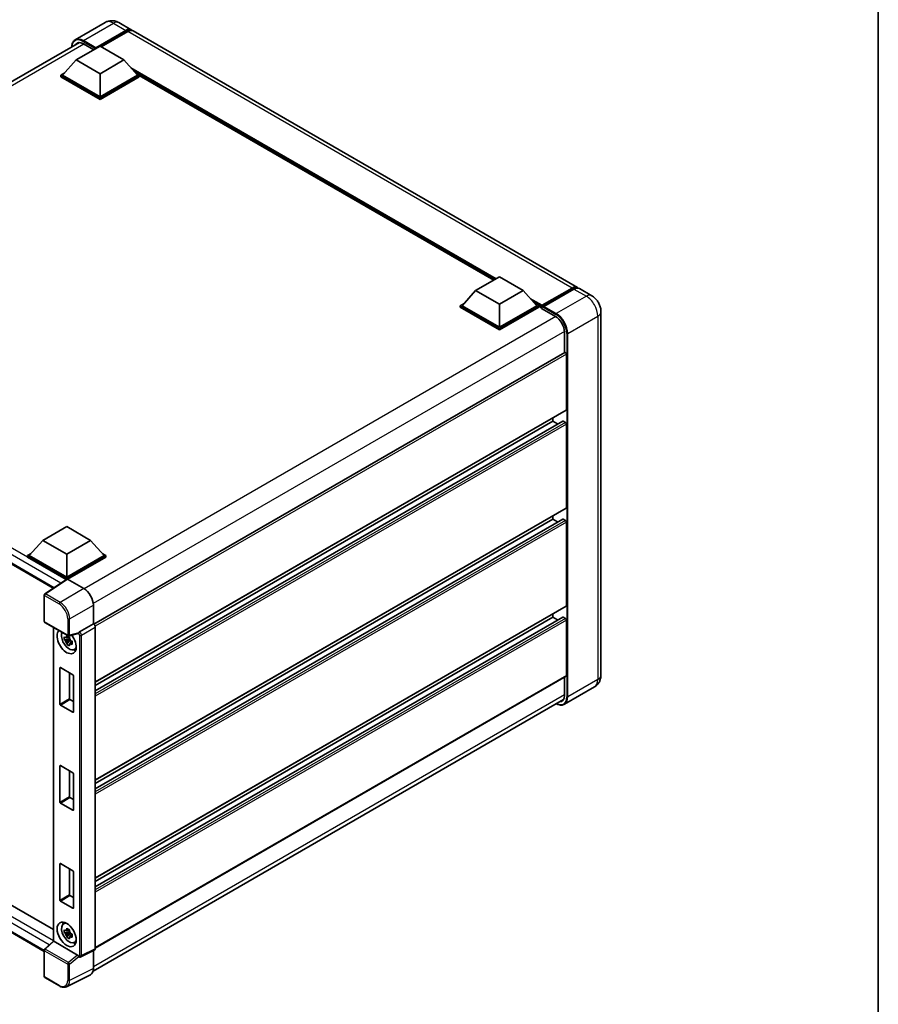
# Model space of a CAD drawing. Units: millimetres. Extents: x 0 to 8672, y 0 to 1124.
# Drawn here: x 934 to 1173, y 177 to 451 of the extents above; entities that cross this region are included whole.
import ezdxf

# ---------------------------------------------------------------- set-up
doc = ezdxf.new("R2010")
doc.units = ezdxf.units.MM
doc.header["$LTSCALE"] = 3
for name, color, linetype, lineweight in [('Border (ISO)', 7, 'Continuous', 35), ('Visible (ISO)', 7, 'Continuous', 35), ('Visible Narrow (ISO)', 7, 'Continuous', 25)]:
    doc.layers.add(name, color=color, linetype=linetype, lineweight=lineweight)

# ---------------------------------------------------------------- blocks, each defined once
blk = doc.blocks.new('図面枠 tk図枠')
at = {"layer": 'Border (ISO)'}
blk.add_line((405.5, 289), (405.5, 8), dxfattribs=at)

msp = doc.modelspace()

# ---------------------------------------------------------------- linework, layer by layer
at = {"layer": 'Visible (ISO)'}
for p, q in [((958.0477, 450.5221), (949.695, 445.6997)), ((961.7977, 450.4478), (965.2448, 448.4576)), ((955.2596, 443.2264), (963.7448, 448.1253)), ((955.3921, 443.4866), (963.7448, 448.309)), ((964.2752, 448.0029), (956.8771, 443.7316)), ((1089.3421, 376.8101), (965.7752, 448.1514)), ((819.8771, 369.2972), (950.8278, 444.9016)), ((949.9563, 440.0726), (956.5854, 443.9)), ((951.945, 444.5583), (954.8353, 442.8895)), ((956.5854, 443.9), (963.2145, 440.0726)), ((955.2596, 443.2264), (955.2596, 443.257)), ((955.3391, 443.1804), (955.2596, 443.2264)), ((949.9563, 440.0726), (946.1909, 435.8473)), ((956.5854, 436.2453), (949.9563, 440.0726)), ((963.2145, 440.0726), (956.5854, 436.2453)), ((963.2145, 440.0726), (966.9799, 435.8473)), ((945.6606, 435.8473), (946.7529, 436.4779)), ((945.6606, 435.4186), (945.6606, 435.8473)), ((956.5854, 429.5398), (945.6606, 435.8473)), ((956.5854, 429.1112), (945.6606, 435.4186)), ((956.5854, 429.846), (946.1909, 435.8473)), ((956.5854, 436.2453), (956.5854, 429.846)), ((966.9799, 435.8473), (956.5854, 429.846)), ((967.5102, 435.8473), (956.5854, 429.5398)), ((967.5102, 435.4186), (956.5854, 429.1112)), ((966.4179, 436.4779), (967.5102, 435.8473)), ((967.5102, 435.4186), (967.5102, 435.8473)), ((1066.0418, 378.8638), (967.5102, 435.7511)), ((956.5854, 429.1112), (956.5854, 429.5398)), ((1061.0074, 375.9572), (1067.6365, 379.7846)), ((1067.6365, 379.7846), (1074.2656, 375.9572)), ((1061.0074, 375.9572), (1057.242, 371.7319)), ((1067.6365, 372.1299), (1061.0074, 375.9572)), ((1074.2656, 375.9572), (1067.6365, 372.1299)), ((1074.2656, 375.9572), (1078.031, 371.7319)), ((1079.3956, 371.5115), (1087.8809, 376.4105)), ((1079.5159, 371.8543), (1087.8421, 376.6615)), ((1088.3724, 376.3553), (1080.0197, 371.5328)), ((1093.3196, 374.5137), (1089.8724, 376.5039)), ((1056.7117, 371.7319), (1057.804, 372.3625)), ((1077.469, 372.3625), (1078.5613, 371.7319)), ((1056.7117, 371.3032), (1056.7117, 371.7319)), ((1067.6365, 365.4244), (1056.7117, 371.7319)), ((1067.6365, 364.9958), (1056.7117, 371.3032)), ((1067.6365, 365.7306), (1057.242, 371.7319)), ((1067.6365, 372.1299), (1067.6365, 365.7306)), ((1078.031, 371.7319), (1067.6365, 365.7306)), ((1078.5613, 371.7319), (1067.6365, 365.4244)), ((1078.5613, 371.3032), (1067.6365, 364.9958)), ((1078.5613, 371.3032), (1078.5613, 371.7319)), ((1079.3568, 371.1764), (1078.5613, 371.6357)), ((1079.3568, 371.3032), (1079.3568, 371.5788)), ((1079.3568, 370.997), (1079.3568, 371.4257)), ((1079.3568, 370.997), (1083.2017, 368.7772)), ((1079.8871, 371.2726), (1079.4894, 371.5022)), ((1079.8871, 371.3032), (1079.8871, 371.2726)), ((1095.8802, 370.0785), (1095.8802, 269.037)), ((1067.6365, 364.9958), (1067.6365, 365.4244)), ((1085.7208, 364.414), (1085.7208, 358.7233)), ((824.8988, 361.6792), (943.5617, 293.1691)), ((1085.7984, 358.7681), (954.8666, 283.1746)), ((1086.2511, 342.8279), (1086.2511, 358.2903)), ((1086.1734, 342.6562), (955.2596, 267.0731)), ((1085.237, 339.6853), (955.2596, 264.6428)), ((1082.5388, 339.6129), (955.2596, 266.1282)), ((1082.5388, 339.6129), (1082.5388, 340.5578)), ((1083.8252, 338.8702), (1082.5388, 339.6129)), ((1085.9859, 339.3067), (1085.3495, 339.6742)), ((1086.2511, 315.5773), (1086.2511, 338.8475)), ((1086.1734, 315.4057), (955.2596, 239.8225)), ((1085.237, 312.4347), (955.2596, 237.3922)), ((1082.5388, 312.3624), (955.2596, 238.8777)), ((1082.5388, 312.3624), (1082.5388, 313.3072)), ((1083.8252, 311.6196), (1082.5388, 312.3624)), ((1085.9859, 312.0562), (1085.3495, 312.4236)), ((940.6755, 306.4836), (947.3046, 310.3109)), ((947.3046, 310.3109), (953.9337, 306.4836)), ((1086.2511, 288.3267), (1086.2511, 311.5969)), ((940.6755, 306.4836), (936.9101, 302.2582)), ((947.3046, 302.6563), (940.6755, 306.4836)), ((953.9337, 306.4836), (947.3046, 302.6563)), ((953.9337, 306.4836), (957.6991, 302.2582)), ((936.3798, 302.2582), (937.4721, 302.8889)), ((936.3798, 301.8296), (936.3798, 302.2582)), ((947.3046, 295.9508), (936.3798, 302.2582)), ((947.2071, 295.5784), (936.3798, 301.8296)), ((947.3046, 296.257), (936.9101, 302.2582)), ((947.3046, 302.6563), (947.3046, 296.257)), ((957.6991, 302.2582), (947.3046, 296.257)), ((958.2294, 302.2582), (947.3046, 295.9508)), ((958.2294, 301.8296), (947.5698, 295.6752)), ((957.1371, 302.8889), (958.2294, 302.2582)), ((958.2294, 301.8296), (958.2294, 302.2582)), ((947.3758, 295.6899), (941.2214, 291.6224)), ((947.3046, 295.6429), (947.3046, 295.9508)), ((947.5696, 295.6753), (952.0792, 293.0717)), ((947.2071, 295.5784), (947.172, 295.5987)), ((947.172, 295.5553), (947.172, 295.5987)), ((941.0532, 284.0153), (941.0532, 291.3096)), ((954.7292, 288.4817), (954.7292, 283.2747)), ((1086.1734, 288.1551), (955.2596, 212.5719)), ((1085.237, 285.1842), (955.2596, 210.1416)), ((1082.5388, 285.1118), (955.2596, 211.6271)), ((1082.5388, 285.1118), (1082.5388, 286.0566)), ((1083.8252, 284.3691), (1082.5388, 285.1118)), ((1085.9859, 284.8056), (1085.3495, 285.173)), ((941.2407, 283.6905), (947.6902, 279.9669)), ((943.6123, 282.3213), (943.6123, 195.0957)), ((954.7292, 283.2747), (950.8777, 281.051)), ((954.7292, 283.2747), (954.7296, 283.2745)), ((955.2596, 282.3565), (955.2596, 192.9494)), ((1086.2511, 268.8839), (1086.2511, 284.3463)), ((948.0322, 279.6735), (947.6537, 279.455)), ((950.5005, 280.5672), (947.9695, 279.928)), ((948.0859, 279.481), (948.0859, 279.6442)), ((948.0859, 279.0963), (946.6619, 278.797)), ((947.3482, 277.6084), (948.3193, 278.692)), ((947.6537, 278.5772), (948.2583, 278.9263)), ((948.0859, 279.0963), (948.0859, 279.1785)), ((948.1902, 279.0361), (948.0859, 279.0963)), ((948.3193, 278.692), (948.3193, 278.8124)), ((948.3193, 278.692), (948.3905, 278.6509)), ((948.7923, 278.3569), (948.4138, 278.1384)), ((948.6525, 278.4997), (948.7939, 278.418)), ((949.3988, 276.1262), (949.9193, 276.3566)), ((945.4485, 260.8925), (945.4485, 271.0578)), ((945.5545, 271.1191), (949.0547, 269.0982)), ((948.1001, 269.6494), (948.1001, 262.4234)), ((949.1608, 268.9145), (949.1608, 258.7492)), ((1086.1734, 268.7123), (955.2596, 193.1291)), ((1085.7208, 268.4509), (1085.7208, 263.3726)), ((1094.0696, 265.7523), (1085.7169, 260.9298)), ((828.1129, 264.98), (943.6123, 198.2965)), ((949.0547, 258.6879), (945.5545, 260.7087)), ((948.2062, 262.2397), (949.1608, 261.6885)), ((954.6414, 186.7055), (1085.4595, 262.2334)), ((941.0532, 192.1981), (824.8988, 259.2599)), ((945.4485, 233.6419), (945.4485, 243.8073)), ((945.5545, 243.8685), (949.0547, 241.8477)), ((948.1001, 242.3988), (948.1001, 235.1728)), ((949.1608, 241.664), (949.1608, 231.4986)), ((949.0547, 231.4373), (945.5545, 233.4582)), ((948.2062, 234.9891), (949.1608, 234.438)), ((945.4485, 206.3913), (945.4485, 216.5567)), ((945.5545, 216.6179), (949.0547, 214.5971)), ((948.1001, 215.1482), (948.1001, 207.9222)), ((949.1608, 214.4134), (949.1608, 204.248)), ((949.0547, 204.1868), (945.5545, 206.2076)), ((948.2062, 207.7385), (949.1608, 207.1874)), ((946.4036, 199.8685), (946.8633, 200.2041)), ((948.0859, 197.6507), (946.6619, 197.3515)), ((947.3482, 196.1629), (948.3193, 197.2465)), ((948.0322, 198.228), (947.6537, 198.0094)), ((947.6537, 197.1317), (948.2583, 197.4808)), ((948.0859, 198.0355), (948.0859, 198.1987)), ((948.0859, 197.6507), (948.0859, 197.733)), ((948.1902, 197.5905), (948.0859, 197.6507)), ((948.3193, 197.2465), (948.3193, 197.3669)), ((948.3193, 197.2465), (948.3905, 197.2054)), ((941.1735, 192.8399), (943.6123, 195.0974)), ((950.3498, 191.1916), (943.7291, 195.0141)), ((948.7923, 196.9114), (948.4138, 196.6928)), ((948.6525, 197.0541), (948.7939, 196.9725)), ((949.3988, 194.6807), (949.9193, 194.911)), ((941.0532, 185.2704), (941.0532, 192.5647)), ((955.0911, 192.599), (951.2356, 190.6735)), ((954.7292, 192.4183), (954.7292, 187.4365)), ((950.6998, 190.7064), (950.6932, 190.7102)), ((945.3052, 182.599), (941.2407, 184.9456)), ((953.8868, 185.6848), (947.287, 182.3887))]:
    msp.add_line(p, q, dxfattribs=at)
for centre, start, end in [((941.4282, 291.3096), 123.461292, 180), ((941.4282, 284.0153), 180, 240), ((947.8777, 280.2916), 240, 284.173003), ((941.4282, 192.5647), 132.789481, 180), ((941.4282, 185.2704), 180, 240)]:
    msp.add_arc(centre, 0.375, start, end, dxfattribs=at)
for centre, major_axis, ratio, start_param, end_param in [((963.7448, 445.8596), (1.5, 2.5981), 0.57735027, 6.10547471, 7.06858347), ((963.7448, 445.8596), (1.3875, 2.4032), 0.57735027, 0.02962637, 0.78539816), ((964.2752, 445.5534), (1.5, 2.5981), 0.57735027, 0, 0.78539816), ((951.945, 441.6495), (-1.7813, 3.0852), 0.57735027, 5.49778714, 6.60906826), ((955.3921, 443.3335), (0.0938, 0.1624), 0.57735027, 0.78539816, 2.35619449), ((1087.8421, 374.212), (1.5, 2.5981), 0.57735027, 6.10547471, 7.06858347), ((1088.3724, 373.9058), (1.5, 2.5981), 0.57735027, 0, 0.78539816), ((1079.5159, 371.6706), (0.1125, 0.1949), 0.57735027, 0.78539816, 2.35619449), ((1079.4894, 371.3491), (-0.0938, 0.1624), 0.57735027, 5.49778714, 7.06858347), ((1080.0197, 371.3798), (-0.0938, -0.1624), 0.57735027, 3.92699082, 5.49778714), ((1083.2017, 365.8684), (1.7813, -3.0852), 0.57735027, 0.78539816, 2.35619449), ((1085.9859, 358.4434), (-0.1875, 0.3248), 0.57735027, 3.92699082, 6.28318531), ((1085.9859, 342.981), (0.1875, -0.3248), 0.57735027, 0, 0.78539816), ((1085.3495, 339.4905), (-0.1125, 0.1949), 0.57735027, 5.49778714, 6.28318531), ((1085.9859, 339.0006), (-0.1875, 0.3248), 0.57735027, 3.92699082, 5.49778714), ((1085.9859, 315.7304), (0.1875, -0.3248), 0.57735027, 0, 0.78539816), ((1085.3495, 312.2399), (-0.1125, 0.1949), 0.57735027, 5.49778714, 6.28318531), ((1085.9859, 311.75), (-0.1875, 0.3248), 0.57735027, 3.92699082, 5.49778714), ((947.5699, 295.3687), (-0.1877, 0.3252), 0.5766475, 5.49839613, 6.31804944), ((947.172, 294.6801), (0.5625, 0.9743), 0.57735027, 0.78539816, 1.17435442), ((952.076, 290.0098), (-1.875, 3.2476), 0.5780539, 3.9275998, 5.49717816), ((1085.9859, 288.4798), (0.1875, -0.3248), 0.57735027, 0, 0.78539816), ((1085.3495, 284.9893), (-0.1125, 0.1949), 0.57735027, 5.49778714, 6.28318531), ((1085.9859, 284.4994), (-0.1875, 0.3248), 0.57735027, 3.92699082, 5.49778714), ((954.7289, 282.6621), (-0.375, 0.6495), 0.5780539, 3.9275998, 5.49717816), ((947.3046, 278.3757), (1.875, -3.2476), 0.57735027, 3.29297256, 8.06771222), ((947.994, 278.7737), (-1.5005, 2.5989), 0.57735027, 0.35706869, 3.53279276), ((947.6713, 278.5874), (-0.5871, 1.0168), 0.57735027, 5.97330265, 6.59306797), ((950.3475, 280.9154), (-0.1826, 0.3366), 0.5718249, 2.9967698, 3.43200412), ((950.8873, 280.7501), (0.1976, 0.3188), 0.59713441, 0.83901997, 1.87284234), ((947.6713, 278.5874), (-0.5871, 1.0168), 0.57735027, 1.26091366, 1.88067899), ((947.6713, 278.5874), (0.5871, -1.0168), 0.57735027, 1.26091366, 1.88067899), ((947.6713, 278.5874), (0.5871, -1.0168), 0.57735027, 5.97330265, 6.59306797), ((948.8956, 279.2943), (1.875, -3.2476), 0.57735027, 5.62163033, 5.84503628), ((945.5545, 270.9966), (-0.075, 0.1299), 0.57735027, 5.49778714, 7.06858347), ((949.0547, 268.9758), (-0.075, 0.1299), 0.57735027, 3.92699082, 5.49778714), ((1085.9859, 269.037), (0.1875, -0.3248), 0.57735027, 0, 0.78539816), ((1083.2017, 264.827), (1.7813, -3.0852), 0.57735027, 5.95730235, 7.06858347), ((945.5545, 260.8312), (0.075, -0.1299), 0.57735027, 3.92699082, 5.49778714), ((948.2062, 262.3622), (0.075, -0.1299), 0.57735027, 3.92699082, 5.49778714), ((949.0547, 258.8104), (0.075, -0.1299), 0.57735027, 5.49778714, 7.06858347), ((945.5545, 243.746), (-0.075, 0.1299), 0.57735027, 5.49778714, 7.06858347), ((949.0547, 241.7252), (-0.075, 0.1299), 0.57735027, 3.92699082, 5.49778714), ((945.5545, 233.5806), (0.075, -0.1299), 0.57735027, 3.92699082, 5.49778714), ((948.2062, 235.1116), (0.075, -0.1299), 0.57735027, 3.92699082, 5.49778714), ((949.0547, 231.5598), (0.075, -0.1299), 0.57735027, 5.49778714, 7.06858347), ((945.5545, 216.4955), (-0.075, 0.1299), 0.57735027, 5.49778714, 7.06858347), ((949.0547, 214.4746), (-0.075, 0.1299), 0.57735027, 3.92699082, 5.49778714), ((945.5545, 206.3301), (0.075, -0.1299), 0.57735027, 3.92699082, 5.49778714), ((948.2062, 207.861), (0.075, -0.1299), 0.57735027, 3.92699082, 5.49778714), ((949.0547, 204.3092), (0.075, -0.1299), 0.57735027, 5.49778714, 7.06858347), ((947.994, 197.3282), (-1.5005, 2.5989), 0.57735027, 5.8919852, 9.81597807), ((948.8956, 197.8487), (1.875, -3.2476), 0.57735027, 3.57974168, 3.80314763), ((947.6713, 197.1418), (-0.5871, 1.0168), 0.57735027, 5.97330265, 6.59306797), ((947.6713, 197.1418), (-0.5871, 1.0168), 0.57735027, 1.26091366, 1.88067899), ((947.6713, 197.1418), (0.5871, -1.0168), 0.57735027, 1.26091366, 1.88067899), ((943.9873, 194.9336), (-0.3747, 0.1637), 0.0957488, 0.0418177, 0.82721586), ((943.7314, 194.6967), (0.1826, -0.3366), 0.5718249, 2.39113693, 2.41738195), ((947.6713, 197.1418), (0.5871, -1.0168), 0.57735027, 5.97330265, 6.59306797), ((948.8956, 197.8487), (1.875, -3.2476), 0.57735027, 5.62163033, 5.84503628), ((954.7289, 193.2565), (0.3755, -0.6503), 0.5766475, 6.24832118, 7.06797448), ((950.3475, 190.8768), (0.1807, -0.3339), 0.58179756, 1.34268513, 2.38355232), ((950.8873, 191.0312), (0.1976, 0.3188), 0.59713441, 2.87697709, 3.16030788), ((952.076, 188.9721), (1.8773, -3.2516), 0.5766475, 6.24832118, 7.06797448)]:
    msp.add_ellipse(centre, major_axis=major_axis, ratio=ratio, start_param=start_param, end_param=end_param, dxfattribs=at)
msp.add_ellipse((947.3046, 196.9302), major_axis=(-1.875, 3.2476), ratio=0.57735027, dxfattribs=at)
for points, knots in [([(961.7977, 450.4478), (961.6244, 450.5479), (961.4371, 450.6405), (961.0281, 450.8019), (960.8061, 450.8707), (960.3228, 450.9684), (960.0611, 450.9972), (959.5053, 450.991), (959.2109, 450.9555), (958.6192, 450.8007), (958.3226, 450.6808), (958.0477, 450.5221)], [3.141592654, 3.141592654, 3.141592654, 3.141592654, 3.298672286, 3.298672286, 3.455751919, 3.455751919, 3.612831552, 3.612831552, 3.769911184, 3.769911184, 3.926990817, 3.926990817, 3.926990817, 3.926990817]), ([(948.7097, 443.6787), (948.7139, 443.8306), (948.7266, 443.978), (948.7742, 444.2976), (948.8139, 444.4665), (948.9203, 444.7831), (948.9869, 444.9307), (949.1464, 445.2001), (949.2394, 445.3219), (949.4499, 445.5349), (949.5674, 445.626), (949.695, 445.6997)], [1.602386081, 1.602386081, 1.602386081, 1.602386081, 1.727875959, 1.727875959, 1.884955592, 1.884955592, 2.042035225, 2.042035225, 2.199114858, 2.199114858, 2.35619449, 2.35619449, 2.35619449, 2.35619449]), ([(1087.8809, 376.4105), (1087.9841, 376.4701), (1088.0881, 376.5208), (1088.2961, 376.6028), (1088.4, 376.6341), (1088.6058, 376.6757), (1088.7077, 376.686), (1088.907, 376.6838), (1089.0044, 376.6713), (1089.1137, 376.6427), (1089.1297, 376.6381), (1089.1456, 376.6332)], [1.570796327, 1.570796327, 1.570796327, 1.570796327, 1.727875959, 1.727875959, 1.884955592, 1.884955592, 2.042035225, 2.042035225, 2.199114858, 2.199114858, 2.226350272, 2.226350272, 2.226350272, 2.226350272]), ([(1095.8802, 370.0785), (1095.8802, 370.4788), (1095.8279, 370.8465), (1095.6603, 371.5389), (1095.5441, 371.8636), (1095.259, 372.4814), (1095.0899, 372.7742), (1094.6975, 373.33), (1094.4744, 373.593), (1093.9586, 374.0843), (1093.6663, 374.3135), (1093.3196, 374.5137)], [4.71238898, 4.71238898, 4.71238898, 4.71238898, 5.02654825, 5.02654825, 5.34070751, 5.34070751, 5.65486678, 5.65486678, 5.96902604, 5.96902604, 6.28318531, 6.28318531, 6.28318531, 6.28318531]), ([(946.6619, 278.797), (946.6497, 278.9456), (946.644, 279.0935), (946.644, 279.3708), (946.6497, 279.5211), (946.6619, 279.6748)], [4.331071921, 4.331071921, 4.331071921, 4.331071921, 4.398975087, 4.398975087, 4.466878254, 4.466878254, 4.466878254, 4.466878254]), ([(946.6619, 279.6748), (946.7284, 279.6178), (946.796, 279.5618), (946.8874, 279.4885), (946.9102, 279.4704), (946.9332, 279.4524)], [4.4863158772, 4.4863158772, 4.4863158772, 4.4863158772, 4.5307133937, 4.5307133937, 4.5453911286, 4.5453911286, 4.5453911286, 4.5453911286]), ([(947.2912, 279.6591), (947.2953, 279.6927), (947.2996, 279.7265), (947.3173, 279.8628), (947.3321, 279.9664), (947.3482, 280.071)], [4.8174915459, 4.8174915459, 4.8174915459, 4.8174915459, 4.8321692807, 4.8321692807, 4.8765667973, 4.8765667973, 4.8765667973, 4.8765667973]), ([(947.3482, 280.071), (947.4707, 279.9951), (947.596, 279.9204), (947.8361, 279.7818), (947.9691, 279.7074), (948.1083, 279.6321)], [4.331071921, 4.331071921, 4.331071921, 4.331071921, 4.398975087, 4.398975087, 4.466878254, 4.466878254, 4.466878254, 4.466878254]), ([(948.1083, 279.6321), (948.0922, 279.5275), (948.0775, 279.4239), (948.0597, 279.2876), (948.0554, 279.2538), (948.0513, 279.2202)], [4.4863158772, 4.4863158772, 4.4863158772, 4.4863158772, 4.5307133937, 4.5307133937, 4.5453911286, 4.5453911286, 4.5453911286, 4.5453911286]), ([(950.5776, 280.6227), (950.5795, 280.6255), (950.5814, 280.6284), (950.5956, 280.6512), (950.609, 280.6778), (950.6306, 280.7273), (950.6388, 280.7475), (950.6467, 280.768)], [0.3369940422, 0.3369940422, 0.3369940422, 0.3369940422, 0.339104995, 0.339104995, 0.3534556191, 0.3534556191, 0.3621494942, 0.3621494942, 0.3621494942, 0.3621494942]), ([(946.9332, 278.5747), (946.9102, 278.5926), (946.8874, 278.6107), (946.796, 278.684), (946.7284, 278.7401), (946.6619, 278.797)], [4.8174915459, 4.8174915459, 4.8174915459, 4.8174915459, 4.8321692807, 4.8321692807, 4.8765667973, 4.8765667973, 4.8765667973, 4.8765667973]), ([(947.3482, 277.6084), (947.3321, 277.6944), (947.3173, 277.781), (947.2996, 277.8968), (947.2953, 277.9257), (947.2912, 277.9545)], [4.4863158772, 4.4863158772, 4.4863158772, 4.4863158772, 4.5307133937, 4.5307133937, 4.5453911286, 4.5453911286, 4.5453911286, 4.5453911286]), ([(948.1083, 277.1696), (947.9691, 277.2358), (947.8361, 277.3061), (947.596, 277.4447), (947.4707, 277.5236), (947.3482, 277.6084)], [4.331071921, 4.331071921, 4.331071921, 4.331071921, 4.398975087, 4.398975087, 4.466878254, 4.466878254, 4.466878254, 4.466878254]), ([(948.0513, 277.5157), (948.0554, 277.4868), (948.0597, 277.458), (948.0775, 277.3422), (948.0922, 277.2556), (948.1083, 277.1696)], [4.8174915459, 4.8174915459, 4.8174915459, 4.8174915459, 4.8321692807, 4.8321692807, 4.8765667973, 4.8765667973, 4.8765667973, 4.8765667973]), ([(948.4094, 278.6001), (948.4405, 278.5869), (948.4719, 278.5737), (948.5988, 278.5209), (948.696, 278.4819), (948.7946, 278.4435)], [4.8174915459, 4.8174915459, 4.8174915459, 4.8174915459, 4.8321692807, 4.8321692807, 4.8765667973, 4.8765667973, 4.8765667973, 4.8765667973]), ([(948.7946, 277.5658), (948.696, 277.6041), (948.5988, 277.6432), (948.4719, 277.6959), (948.4405, 277.7091), (948.4094, 277.7224)], [4.4863158772, 4.4863158772, 4.4863158772, 4.4863158772, 4.5307133937, 4.5307133937, 4.5453911286, 4.5453911286, 4.5453911286, 4.5453911286]), ([(948.7946, 278.4435), (948.7901, 278.2853), (948.788, 278.1329), (948.788, 277.8557), (948.7901, 277.7098), (948.7946, 277.5658)], [4.331071921, 4.331071921, 4.331071921, 4.331071921, 4.398975087, 4.398975087, 4.466878254, 4.466878254, 4.466878254, 4.466878254]), ([(1094.0696, 265.7523), (1094.3445, 265.911), (1094.5966, 266.1079), (1095.0265, 266.5429), (1095.2044, 266.7801), (1095.4876, 267.2584), (1095.5936, 267.4994), (1095.7506, 267.9668), (1095.802, 268.1935), (1095.8668, 268.6284), (1095.8802, 268.8368), (1095.8802, 269.037)], [3.926990817, 3.926990817, 3.926990817, 3.926990817, 4.08407045, 4.08407045, 4.241150082, 4.241150082, 4.398229715, 4.398229715, 4.555309348, 4.555309348, 4.71238898, 4.71238898, 4.71238898, 4.71238898]), ([(1085.7169, 260.9298), (1085.5892, 260.8562), (1085.4516, 260.7999), (1085.1618, 260.7242), (1085.0099, 260.7045), (1084.6968, 260.7011), (1084.5357, 260.7172), (1084.2084, 260.7834), (1084.0421, 260.8334), (1083.7416, 260.952), (1083.6076, 261.0147), (1083.474, 261.087)], [2.35619449, 2.35619449, 2.35619449, 2.35619449, 2.513274123, 2.513274123, 2.670353756, 2.670353756, 2.827433388, 2.827433388, 2.984513021, 2.984513021, 3.110002899, 3.110002899, 3.110002899, 3.110002899]), ([(946.6619, 197.3515), (946.6497, 197.5001), (946.644, 197.648), (946.644, 197.9252), (946.6497, 198.0755), (946.6619, 198.2292)], [4.331071921, 4.331071921, 4.331071921, 4.331071921, 4.398975087, 4.398975087, 4.466878254, 4.466878254, 4.466878254, 4.466878254]), ([(946.6619, 198.2292), (946.7284, 198.1723), (946.796, 198.1162), (946.8874, 198.0429), (946.9102, 198.0248), (946.9332, 198.0069)], [4.4863158772, 4.4863158772, 4.4863158772, 4.4863158772, 4.5307133937, 4.5307133937, 4.5453911286, 4.5453911286, 4.5453911286, 4.5453911286]), ([(946.9332, 197.1291), (946.9102, 197.1471), (946.8874, 197.1652), (946.796, 197.2385), (946.7284, 197.2946), (946.6619, 197.3515)], [4.8174915459, 4.8174915459, 4.8174915459, 4.8174915459, 4.8321692807, 4.8321692807, 4.8765667973, 4.8765667973, 4.8765667973, 4.8765667973]), ([(947.2912, 198.2136), (947.2953, 198.2472), (947.2996, 198.2809), (947.3173, 198.4172), (947.3321, 198.5209), (947.3482, 198.6255)], [4.8174915459, 4.8174915459, 4.8174915459, 4.8174915459, 4.8321692807, 4.8321692807, 4.8765667973, 4.8765667973, 4.8765667973, 4.8765667973]), ([(947.3482, 198.6255), (947.4707, 198.5496), (947.596, 198.4748), (947.8361, 198.3362), (947.9691, 198.2618), (948.1083, 198.1866)], [4.331071921, 4.331071921, 4.331071921, 4.331071921, 4.398975087, 4.398975087, 4.466878254, 4.466878254, 4.466878254, 4.466878254]), ([(948.1083, 198.1866), (948.0922, 198.082), (948.0775, 197.9784), (948.0597, 197.842), (948.0554, 197.8083), (948.0513, 197.7747)], [4.4863158772, 4.4863158772, 4.4863158772, 4.4863158772, 4.5307133937, 4.5307133937, 4.5453911286, 4.5453911286, 4.5453911286, 4.5453911286]), ([(948.4094, 197.1546), (948.4405, 197.1413), (948.4719, 197.1281), (948.5988, 197.0754), (948.696, 197.0363), (948.7946, 196.998)], [4.8174915459, 4.8174915459, 4.8174915459, 4.8174915459, 4.8321692807, 4.8321692807, 4.8765667973, 4.8765667973, 4.8765667973, 4.8765667973]), ([(947.3482, 196.1629), (947.3321, 196.2489), (947.3173, 196.3355), (947.2996, 196.4513), (947.2953, 196.4801), (947.2912, 196.509)], [4.4863158772, 4.4863158772, 4.4863158772, 4.4863158772, 4.5307133937, 4.5307133937, 4.5453911286, 4.5453911286, 4.5453911286, 4.5453911286]), ([(948.1083, 195.724), (947.9691, 195.7903), (947.8361, 195.8606), (947.596, 195.9992), (947.4707, 196.078), (947.3482, 196.1629)], [4.331071921, 4.331071921, 4.331071921, 4.331071921, 4.398975087, 4.398975087, 4.466878254, 4.466878254, 4.466878254, 4.466878254]), ([(948.0513, 196.0701), (948.0554, 196.0413), (948.0597, 196.0124), (948.0775, 195.8966), (948.0922, 195.81), (948.1083, 195.724)], [4.8174915459, 4.8174915459, 4.8174915459, 4.8174915459, 4.8321692807, 4.8321692807, 4.8765667973, 4.8765667973, 4.8765667973, 4.8765667973]), ([(948.7946, 196.1202), (948.696, 196.1586), (948.5988, 196.1976), (948.4719, 196.2504), (948.4405, 196.2636), (948.4094, 196.2768)], [4.4863158772, 4.4863158772, 4.4863158772, 4.4863158772, 4.5307133937, 4.5307133937, 4.5453911286, 4.5453911286, 4.5453911286, 4.5453911286]), ([(948.7946, 196.998), (948.7901, 196.8398), (948.788, 196.6874), (948.788, 196.4102), (948.7901, 196.2643), (948.7946, 196.1202)], [4.331071921, 4.331071921, 4.331071921, 4.331071921, 4.398975087, 4.398975087, 4.466878254, 4.466878254, 4.466878254, 4.466878254]), ([(950.6467, 190.7543), (950.6386, 190.7664), (950.6304, 190.7811), (950.6086, 190.8253), (950.595, 190.8584), (950.5809, 190.8952), (950.5793, 190.8994), (950.5776, 190.9038)], [0.208611463, 0.208611463, 0.208611463, 0.208611463, 0.217438985, 0.217438985, 0.2319254054, 0.2319254054, 0.2337726387, 0.2337726387, 0.2337726387, 0.2337726387]), ([(951.2356, 190.6735), (951.1969, 190.6542), (951.1559, 190.6401), (951.0745, 190.6228), (951.0341, 190.6194), (950.9568, 190.6209), (950.9199, 190.6257), (950.8503, 190.641), (950.8176, 190.6515), (950.756, 190.6763), (950.7271, 190.6906), (950.6998, 190.7064)], [0.03486413, 0.03486413, 0.03486413, 0.03486413, 0.184849139, 0.184849139, 0.334834148, 0.334834148, 0.484819157, 0.484819157, 0.634804167, 0.634804167, 0.784789176, 0.784789176, 0.784789176, 0.784789176]), ([(947.287, 182.3887), (947.1708, 182.3307), (947.0468, 182.2878), (946.7903, 182.2331), (946.6579, 182.2212), (946.3896, 182.2264), (946.2537, 182.2434), (945.9814, 182.3033), (945.845, 182.3462), (945.5736, 182.4556), (945.4386, 182.522), (945.3052, 182.599)], [0.03486413, 0.03486413, 0.03486413, 0.03486413, 0.184849139, 0.184849139, 0.334834148, 0.334834148, 0.484819157, 0.484819157, 0.634804167, 0.634804167, 0.784789176, 0.784789176, 0.784789176, 0.784789176])]:
    msp.add_open_spline(points, degree=3, knots=knots, dxfattribs=at)
for points, weights in [([(947.6537, 279.455), (947.3898, 279.4651), (946.9332, 279.4524)], [1.35956394726, 1.22656475141, 1.03074466748]), ([(947.2912, 279.6591), (947.5305, 279.5463), (947.6537, 279.455)], [1.03074466748, 1.22656475141, 1.35956394726]), ([(946.9332, 278.5747), (947.3898, 278.5873), (947.6537, 278.5772)], [1.03074466748, 1.22656475141, 1.35956394726]), ([(947.6537, 278.5772), (947.5305, 278.3436), (947.2912, 277.9545)], [1.35956394726, 1.22656475141, 1.03074466748]), ([(948.0513, 277.5157), (948.2906, 277.9048), (948.4138, 278.1384)], [1.03074466748, 1.22656475141, 1.35956394726]), ([(948.4138, 278.1384), (948.4313, 277.986), (948.4094, 277.7224)], [1.35956394726, 1.22656475141, 1.03074466748]), ([(947.6537, 198.0094), (947.3898, 198.0195), (946.9332, 198.0069)], [1.35956394726, 1.22656475141, 1.03074466748]), ([(946.9332, 197.1291), (947.3898, 197.1418), (947.6537, 197.1317)], [1.03074466748, 1.22656475141, 1.35956394726]), ([(947.2912, 198.2136), (947.5305, 198.1008), (947.6537, 198.0094)], [1.03074466748, 1.22656475141, 1.35956394726]), ([(947.6537, 197.1317), (947.5305, 196.8981), (947.2912, 196.509)], [1.35956394726, 1.22656475141, 1.03074466748]), ([(948.0513, 196.0701), (948.2906, 196.4592), (948.4138, 196.6928)], [1.03074466748, 1.22656475141, 1.35956394726]), ([(948.4138, 196.6928), (948.4313, 196.5405), (948.4094, 196.2768)], [1.35956394726, 1.22656475141, 1.03074466748])]:
    msp.add_rational_spline(points, weights, degree=2, dxfattribs=at)
at = {"layer": 'Visible Narrow (ISO)'}
for p, q in [((951.945, 445.4768), (960.2977, 450.2993)), ((960.2977, 450.2993), (963.7448, 448.309)), ((964.1161, 447.911), (963.7448, 448.1253)), ((1087.8421, 376.6615), (964.2752, 448.0029)), ((952.0776, 444.4817), (820.9535, 368.7772)), ((951.8124, 445.2472), (955.2596, 443.257)), ((955.3921, 443.4866), (951.945, 445.4768)), ((1066.7084, 379.2487), (965.1815, 437.8654)), ((1066.3902, 379.065), (965.8559, 437.1086)), ((1066.1516, 378.9272), (966.3617, 436.541)), ((1079.4894, 371.5022), (1087.9747, 376.4012)), ((1087.9747, 376.4012), (1088.2133, 376.2634)), ((1088.3724, 376.3553), (1091.8196, 374.3651)), ((1079.5159, 371.8543), (1076.2326, 373.75)), ((1079.3568, 371.5788), (1076.907, 372.9932)), ((1079.3568, 371.3032), (1077.4128, 372.4256)), ((1091.8196, 374.3651), (1083.4669, 369.5426)), ((1079.8871, 371.3032), (1083.3343, 369.313)), ((1083.4669, 369.5426), (1080.0197, 371.5328)), ((1083.331, 368.6987), (952.2071, 292.9943)), ((1086.6488, 364.0313), (1095.0015, 368.8537)), ((1095.0015, 368.8537), (1095.0015, 267.8123)), ((945.7235, 294.5979), (824.6658, 364.4906)), ((947.172, 295.5987), (825.4613, 365.8684)), ((1085.7174, 364.5652), (954.7033, 288.9241)), ((824.6658, 362.1942), (943.8689, 293.3722)), ((1086.3837, 364.0313), (1086.3837, 262.9898)), ((1086.6488, 262.9898), (1086.6488, 364.0313)), ((1086.2511, 358.2903), (955.2127, 282.6352)), ((1086.2511, 342.8279), (955.2596, 267.1999)), ((1085.3495, 339.6742), (955.2596, 264.5667)), ((1085.9859, 339.3067), (955.2596, 263.8318)), ((1086.2511, 338.8475), (955.2596, 263.2195)), ((1086.2511, 315.5773), (955.2596, 239.9493)), ((1085.3495, 312.4236), (955.2596, 237.3161)), ((1085.9859, 312.0562), (955.2596, 236.5813)), ((1086.2511, 311.5969), (955.2596, 235.9689)), ((941.419, 291.6102), (947.5696, 295.6753)), ((952.0792, 293.0717), (945.4834, 289.2636)), ((941.163, 291.1565), (945.2275, 288.8099)), ((941.163, 283.8622), (941.163, 291.1565)), ((945.4834, 289.2636), (941.419, 291.6102)), ((948.1335, 284.6736), (954.7292, 288.4817)), ((1086.2511, 288.3267), (955.2596, 212.6987)), ((1085.3495, 285.173), (955.2596, 210.0655)), ((1085.9859, 284.8056), (955.2596, 209.3307)), ((947.6125, 280.1385), (941.163, 283.8622)), ((943.7221, 195.018), (943.7221, 282.2579)), ((947.6125, 284.6789), (947.6125, 280.1385)), ((948.1335, 280.1333), (948.1335, 284.6736)), ((954.7296, 283.2745), (950.878, 281.0508)), ((951.408, 280.1328), (955.2596, 282.3565)), ((1086.2511, 284.3463), (955.2596, 208.7183)), ((950.6467, 280.768), (948.1335, 280.1333)), ((950.5776, 280.6227), (950.6221, 280.5971)), ((950.878, 281.0508), (950.8777, 281.051)), ((950.8871, 280.1381), (950.8871, 191.0311)), ((951.408, 191.0258), (951.408, 280.1328)), ((945.4485, 271.0578), (945.5545, 271.1191)), ((1086.2511, 268.8839), (955.2596, 193.2559)), ((1095.0015, 267.8123), (1086.6488, 262.9898)), ((825.4613, 263.4491), (943.6123, 195.2346)), ((1085.7208, 263.5257), (954.7292, 187.8977)), ((942.4812, 194.0505), (824.6658, 262.0713)), ((948.1001, 262.4234), (945.4485, 260.8925)), ((945.5545, 260.7087), (948.2062, 262.2397)), ((824.6658, 259.7749), (941.0535, 192.5784)), ((949.1608, 258.7492), (949.0547, 258.6879)), ((945.4485, 243.8073), (945.5545, 243.8685)), ((948.1001, 235.1728), (945.4485, 233.6419)), ((945.5545, 233.4582), (948.2062, 234.9891)), ((949.1608, 231.4986), (949.0547, 231.4373)), ((945.4485, 216.5567), (945.5545, 216.6179)), ((948.1001, 207.9222), (945.4485, 206.3913)), ((945.5545, 206.2076), (948.2062, 207.7385)), ((949.1608, 204.248), (949.0547, 204.1868)), ((941.3624, 192.8233), (943.7291, 195.0141)), ((941.163, 192.4116), (947.6125, 188.688)), ((941.163, 185.1173), (941.163, 192.4116)), ((947.8119, 189.0997), (941.3624, 192.8233)), ((955.2596, 192.9494), (951.408, 191.0258)), ((950.3498, 191.1916), (947.8119, 189.0997)), ((948.1335, 188.6828), (950.6467, 190.7543)), ((950.6221, 190.8781), (950.5776, 190.9038)), ((947.6125, 188.688), (947.6125, 184.1477)), ((948.1335, 184.1424), (948.1335, 188.6828)), ((954.7292, 187.4365), (948.1335, 184.1424)), ((945.2275, 182.7707), (941.163, 185.1173))]:
    msp.add_line(p, q, dxfattribs=at)
for centre, major_axis, ratio, start_param, end_param in [((960.2977, 446.625), (-2.25, 3.8971), 0.57735027, 5.49778714, 6.28318531), ((960.2977, 447.8498), (1.5, 2.5981), 0.57735027, 0, 0.78539816), ((951.8124, 441.726), (-2.1563, 3.7347), 0.57735027, 5.49778714, 7.00309553), ((951.945, 441.8026), (-2.25, 3.8971), 0.57735027, 5.49778714, 6.28318531), ((951.945, 445.3237), (0.0938, 0.1624), 0.57735027, 0.78539816, 2.35619449), ((1087.9747, 376.2481), (-0.0938, 0.1624), 0.57735027, 5.49778714, 6.28318531), ((1087.9747, 374.1354), (1.3875, 2.4032), 0.57735027, 0.15155638, 0.78539816), ((1091.8196, 371.9156), (1.5, 2.5981), 0.57735027, 0, 0.78539816), ((1091.8196, 370.6908), (2.25, -3.8971), 0.57735027, 0.78539816, 2.35619449), ((1092.8802, 370.0785), (3, 0), 0.57735027, 5.49778714, 6.28318531), ((1083.4669, 369.3895), (0.0938, 0.1624), 0.57735027, 0.78539816, 2.35619449), ((1083.3343, 365.7919), (2.1563, -3.7347), 0.57735027, 0.78539816, 2.35619449), ((1083.4669, 365.8684), (-2.25, 3.8971), 0.57735027, 3.92699082, 5.49778714), ((1086.5163, 364.1078), (0.1875, 0), 0.57735027, 3.92699082, 5.49778714), ((941.4282, 291.3096), (-0.375, 0), 0.57735027, 0, 0.78539816), ((941.4282, 291.3096), (-0.1875, -0.3248), 0.57735027, 3.9618974, 5.49778714), ((941.4282, 291.3096), (-0.2068, 0.3128), 0.5766475, 5.463532, 6.28318531), ((945.4927, 288.963), (0.1875, 0.3248), 0.57735027, 0.82030475, 2.35619449), ((945.2246, 286.0542), (1.6875, -2.9228), 0.5780539, 0.78600715, 2.3555855), ((945.4898, 286.2073), (-1.875, 3.2476), 0.57388586, 3.9275998, 5.49717816), ((941.4282, 284.0153), (-0.375, 0), 0.57735027, 0, 0.78539816), ((941.4282, 284.0153), (-0.1875, -0.3248), 0.57735027, 5.49778714, 6.28318531), ((947.8777, 284.832), (0.375, 0), 0.57735027, 3.92699082, 5.46288056), ((947.8777, 280.2916), (0.375, 0), 0.57735027, 3.92699082, 5.46288056), ((947.8777, 280.2916), (-0.1875, -0.3248), 0.57735027, 5.49778714, 6.28318531), ((947.8777, 280.2916), (0.0918, -0.3636), 0.68265399, 0, 0.9565019), ((950.8873, 280.7501), (0.1875, 0.3248), 0.57735027, 0.82030475, 2.35619449), ((950.6218, 280.2909), (0.1875, -0.3248), 0.5780539, 0.78600715, 2.3555855), ((950.887, 280.444), (-0.375, 0.6495), 0.55721372, 3.9275998, 5.49717816), ((951.1523, 280.2911), (0.375, 0), 0.57735027, 3.92699082, 5.46288056), ((1092.8802, 269.037), (3, 0), 0.57735027, 5.49778714, 6.28318531), ((1091.8196, 269.6494), (2.25, -3.8971), 0.57735027, 0, 0.78539816), ((1083.3343, 264.7504), (2.1563, -3.7347), 0.57735027, 5.56327508, 7.06858347), ((1083.4669, 264.827), (2.25, -3.8971), 0.57735027, 0, 0.78539816), ((1086.5163, 263.0664), (0.1875, 0), 0.57735027, 3.92699082, 5.49778714), ((941.4282, 192.5647), (-0.375, 0), 0.57735027, 0, 0.78539816), ((941.4282, 192.5647), (-0.1875, -0.3248), 0.57735027, 4.17779463, 5.49778714), ((941.4282, 192.5647), (-0.2547, 0.2752), 0.43528024, 5.38790672, 6.28318531), ((947.8777, 188.8411), (0.1875, 0.3248), 0.57735027, 1.03620198, 2.35619449), ((947.8777, 188.8411), (-0.2385, 0.2894), 0.39624112, 3.84968252, 5.41181729), ((950.6218, 191.1846), (0.1877, -0.3252), 0.5766475, 5.49839613, 7.06797448), ((950.8873, 191.0312), (-0.1875, -0.3248), 0.57735027, 5.49778714, 6.28318531), ((951.1523, 191.1842), (0.375, 0), 0.57735027, 3.92699082, 5.46288056), ((950.887, 191.3377), (0.3553, -0.6607), 0.57699899, 6.26574262, 7.08539592), ((947.8777, 188.8411), (-0.375, 0), 0.57735027, 0.78539816, 2.32128791), ((941.4282, 185.2704), (-0.375, 0), 0.57735027, 0, 0.78539816), ((941.4282, 185.2704), (-0.1875, -0.3248), 0.57735027, 5.49778714, 6.28318531), ((945.2246, 185.5297), (1.6896, -2.9264), 0.5766475, 5.49839613, 7.06797448), ((945.4898, 185.6828), (1.8572, -3.2621), 0.57677384, 6.25179868, 7.07145199), ((947.8777, 184.3008), (0.375, 0), 0.57735027, 3.92699082, 5.46288056), ((945.4927, 182.9238), (-0.1875, -0.3248), 0.57735027, 5.49778714, 6.28318531)]:
    msp.add_ellipse(centre, major_axis=major_axis, ratio=ratio, start_param=start_param, end_param=end_param, dxfattribs=at)

# ---------------------------------------------------------------- block references
at = {"xscale": 3, "yscale": 3, "zscale": 3}
msp.add_blockref('図面枠 tk図枠', (-43.5, -24), dxfattribs=at)

doc.saveas('drawing.dxf')
